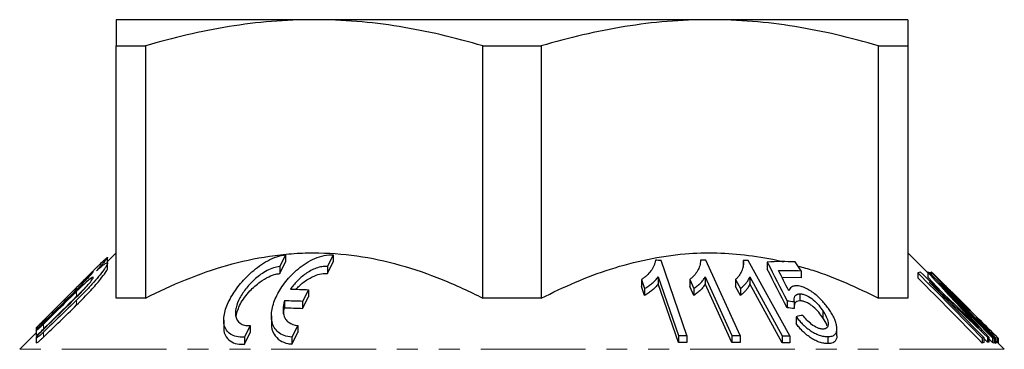
# Model space of a CAD drawing. Units: millimetres. Extents: x 173 to 233, y 41 to 271.
# Drawn here: x 173 to 233, y 161 to 181 of the extents above; entities that cross this region are included whole.
import ezdxf

# ---------------------------------------------------------------- set-up
doc = ezdxf.new("R2010")
doc.units = ezdxf.units.MM
doc.linetypes.add('PHANTOM', pattern=[12.7, 6.35, -1.27, 1.27, -1.27, 1.27, -1.27])

msp = doc.modelspace()

# ---------------------------------------------------------------- linework, layer by layer
at = {"color": 7, "linetype": 'Continuous', "lineweight": 25}
for p, q in [((191.109, 180.69), (179.109, 180.69)), ((215.109, 180.69), (191.109, 180.69)), ((227.109, 180.69), (215.109, 180.69)), ((179.109, 179.102), (180.878, 179.102)), ((179.109, 163.794), (179.109, 179.102)), ((180.878, 179.102), (180.878, 163.794)), ((201.339, 163.794), (201.339, 179.102)), ((201.339, 179.102), (204.878, 179.102)), ((204.878, 179.102), (204.878, 163.794)), ((225.339, 163.794), (225.339, 179.102)), ((225.339, 179.102), (227.109, 179.102)), ((227.109, 179.102), (227.109, 163.794)), ((179.109, 166.544), (178.583, 166.018)), ((178.583, 166.269), (178.583, 166.278)), ((178.583, 165.959), (178.583, 166.269)), ((189.379, 166.418), (189.025, 165.711)), ((189.025, 165.287), (189.379, 165.993)), ((189.379, 166.418), (189.379, 165.993)), ((192.266, 166.424), (191.911, 165.717)), ((191.911, 165.293), (192.266, 166)), ((192.266, 166.424), (192.266, 166)), ((213.719, 161.525), (212.144, 166.086)), ((216.935, 161.522), (214.861, 166.089)), ((217.135, 166.086), (217.135, 165.661)), ((219.959, 161.506), (217.435, 166.078)), ((220.636, 165.46), (220.286, 165.991)), ((228.318, 165.334), (227.109, 166.544)), ((177.659, 165.394), (174.299, 162.034)), ((178.583, 165.594), (178.583, 165.937)), ((189.025, 165.711), (189.025, 165.287)), ((191.911, 165.717), (191.911, 165.293)), ((218.586, 165.982), (218.586, 165.558)), ((220.636, 165.46), (220.636, 165.036)), ((210.967, 164.923), (211.153, 164.383)), ((210.967, 164.923), (210.967, 164.498)), ((211.968, 165.083), (213.195, 161.528)), ((211.968, 165.083), (211.968, 164.658)), ((213.887, 164.926), (214.132, 164.386)), ((213.887, 164.926), (213.887, 164.501)), ((214.821, 165.086), (216.437, 161.527)), ((214.821, 165.086), (214.821, 164.661)), ((216.666, 164.928), (216.964, 164.387)), ((216.666, 164.928), (216.666, 164.503)), ((217.525, 165.078), (219.493, 161.514)), ((217.525, 165.078), (217.525, 164.654)), ((220.636, 165.036), (219.485, 165.044)), ((227.726, 165.328), (227.726, 165.028)), ((228.318, 165.365), (228.318, 165.065)), ((229.148, 164.168), (228.318, 165.065)), ((228.505, 165.348), (228.505, 165.269)), ((228.522, 165.376), (228.522, 165.253)), ((231.602, 162.343), (228.547, 165.381)), ((228.613, 165.334), (230.902, 163.043)), ((190.764, 164.308), (190.41, 163.6)), ((190.764, 164.308), (190.764, 163.884)), ((211.153, 163.959), (210.967, 164.498)), ((211.153, 164.383), (211.153, 163.959)), ((213.195, 161.104), (211.968, 164.658)), ((214.132, 163.962), (213.887, 164.501)), ((214.132, 164.386), (214.132, 163.962)), ((216.437, 161.102), (214.821, 164.661)), ((216.964, 163.963), (216.666, 164.503)), ((216.964, 164.387), (216.964, 163.963)), ((219.493, 161.089), (217.525, 164.654)), ((228.991, 164.709), (232.248, 161.395)), ((180.878, 163.794), (179.109, 163.794)), ((189.317, 163.623), (189.317, 163.199)), ((190.41, 163.176), (190.764, 163.884)), ((190.41, 163.6), (190.41, 163.176)), ((204.878, 163.794), (201.339, 163.794)), ((219.786, 163.631), (219.786, 163.207)), ((220.559, 164.052), (220.559, 163.628)), ((227.109, 163.794), (225.339, 163.794)), ((220.226, 163.59), (220.226, 163.165)), ((221.964, 163.019), (221.964, 162.595)), ((185.629, 162.464), (185.629, 162.041)), ((188.516, 162.726), (188.516, 162.3)), ((220.34, 162.671), (220.34, 162.247)), ((231.337, 162.608), (231.337, 162.518)), ((174.263, 162.001), (174.263, 161.837)), ((174.263, 161.837), (174.263, 161.534)), ((187.233, 162.135), (186.879, 161.428)), ((187.233, 162.135), (187.233, 161.711)), ((190.12, 162.14), (189.766, 161.433)), ((190.12, 162.14), (190.12, 161.716)), ((222.808, 161.51), (222.808, 161.934)), ((232.586, 161.366), (231.605, 162.347)), ((174.263, 161.698), (173.255, 160.69)), ((174.263, 161.393), (174.263, 161.082)), ((186.879, 161.004), (187.233, 161.711)), ((186.879, 161.428), (186.879, 161.004)), ((189.766, 161.009), (190.12, 161.716)), ((189.766, 161.433), (189.766, 161.009)), ((213.195, 161.528), (213.195, 161.104)), ((213.719, 161.525), (213.719, 161.1)), ((216.437, 161.527), (216.437, 161.102)), ((216.935, 161.522), (216.935, 161.098)), ((219.493, 161.514), (219.493, 161.089)), ((219.959, 161.506), (219.959, 161.081)), ((222.27, 161.459), (222.27, 161.035)), ((231.617, 161.372), (231.617, 161.072)), ((231.714, 161.4), (231.714, 161.1)), ((231.935, 161.129), (231.714, 161.338)), ((231.935, 161.429), (231.935, 161.129)), ((232.026, 161.429), (232.026, 161.129)), ((232.248, 161.095), (232.026, 161.321)), ((232.248, 161.395), (232.248, 161.095)), ((232.345, 161.366), (232.345, 161.066)), ((232.418, 161.343), (232.418, 161.043)), ((232.443, 161.376), (232.443, 161.076)), ((232.559, 161.392), (232.57, 161.381)), ((232.559, 161.392), (232.559, 161.092)), ((232.586, 161.364), (232.586, 161.066)), ((232.418, 161.043), (232.345, 161.117)), ((232.559, 161.092), (232.443, 161.208)), ((232.57, 161.081), (232.559, 161.092)), ((232.962, 160.69), (232.571, 161.081))]:
    msp.add_line(p, q, dxfattribs=at)
at = {"color": 8, "linetype": 'PHANTOM', "lineweight": 18}
for p, q in [((228.519, 165.365), (228.519, 165.255)), ((176.705, 164.433), (176.705, 164.31)), ((176.705, 164.21), (176.705, 163.91)), ((176.705, 163.679), (176.705, 163.379)), ((229.785, 164.141), (229.785, 164.113)), ((174.695, 162.424), (174.695, 162.309)), ((230.843, 162.635), (230.843, 162.559)), ((174.695, 162.216), (174.695, 161.916)), ((174.695, 161.722), (174.695, 161.422)), ((232.962, 160.69), (173.255, 160.69))]:
    msp.add_line(p, q, dxfattribs=at)
at = {"color": 7, "linetype": 'Continuous', "lineweight": 25, "flags": 128}
for points in [[(176.705, 164.433), (174.847, 162.575), (174.695, 162.424)], [(231.714, 161.4), (230.058, 163.086), (228.402, 164.771)]]:
    msp.add_lwpolyline(points, dxfattribs=at)
at = {"color": 7, "linetype": 'Continuous', "lineweight": 25}
for points, knots in [([(179.109, 180.69), (179.109, 180.69), (179.109, 180.654), (179.109, 180.513), (179.109, 180.406), (179.109, 179.992), (179.109, 179.592), (179.109, 179.102)], [0, 0, 0, 0, 0.25, 0.25, 0.5, 0.5, 1, 1, 1, 1]), ([(191.109, 180.69), (190.25, 180.69), (189.387, 180.654), (187.661, 180.512), (186.803, 180.407), (184.243, 179.995), (182.553, 179.596), (180.878, 179.102)], [0, 0, 0, 0, 0.25, 0.25, 0.5, 0.5, 1, 1, 1, 1]), ([(201.339, 179.102), (199.655, 179.598), (197.962, 179.998), (194.554, 180.544), (192.838, 180.69), (191.109, 180.69)], [0, 0, 0, 0, 0.5, 0.5, 1, 1, 1, 1]), ([(215.109, 180.69), (214.25, 180.69), (213.387, 180.654), (211.661, 180.512), (210.803, 180.407), (208.243, 179.995), (206.553, 179.596), (204.878, 179.102)], [0, 0, 0, 0, 0.25, 0.25, 0.5, 0.5, 1, 1, 1, 1]), ([(225.339, 179.102), (223.655, 179.598), (221.962, 179.998), (218.554, 180.544), (216.838, 180.69), (215.109, 180.69)], [0, 0, 0, 0, 0.5, 0.5, 1, 1, 1, 1]), ([(227.109, 180.69), (227.109, 180.69), (227.109, 180.654), (227.109, 180.513), (227.109, 180.406), (227.109, 179.992), (227.109, 179.592), (227.109, 179.102)], [0, 0, 0, 0, 0.25, 0.25, 0.5, 0.5, 1, 1, 1, 1]), ([(177.659, 165.394), (177.704, 165.439), (177.805, 165.54), (177.912, 165.646), (177.985, 165.719), (178.027, 165.76), (178.159, 165.891), (178.285, 166.013), (178.388, 166.111), (178.441, 166.16), (178.495, 166.208), (178.532, 166.24), (178.553, 166.255), (178.57, 166.266), (178.583, 166.271), (178.584, 166.263), (178.573, 166.241), (178.552, 166.209), (178.521, 166.167), (178.494, 166.132), (178.456, 166.084), (178.399, 166.015), (178.331, 165.935), (178.251, 165.841), (178.146, 165.722), (178.02, 165.582), (177.933, 165.486), (177.903, 165.453)], [0, 0, 0, 0, 0.050042, 0.114559, 0.127733, 0.140879, 0.167389, 0.29792, 0.317565, 0.346751, 0.39614, 0.436518, 0.455947, 0.475375, 0.515353, 0.55624, 0.582558, 0.636183, 0.663523, 0.686673, 0.709822, 0.757296, 0.805584, 0.829459, 0.889123, 0.962435, 1, 1, 1, 1]), ([(180.878, 163.794), (182.486, 164.614), (184.13, 165.298), (186.674, 166.022), (187.536, 166.212), (188.851, 166.408), (189.295, 166.458), (190.186, 166.525), (190.63, 166.543), (192.841, 166.547), (194.585, 166.287), (197.169, 165.563), (198.026, 165.265), (199.703, 164.588), (200.527, 164.208), (201.339, 163.794)], [0, 0, 0, 0, 0.25, 0.25, 0.375, 0.375, 0.4375, 0.4375, 0.5, 0.5, 0.75, 0.75, 0.875, 0.875, 1, 1, 1, 1]), ([(186.879, 161.428), (186.704, 161.416), (186.546, 161.427), (186.259, 161.49), (186.136, 161.542), (185.931, 161.679), (185.85, 161.763), (185.727, 161.953), (185.685, 162.06), (185.634, 162.286), (185.625, 162.406), (185.635, 162.655), (185.655, 162.786), (185.75, 163.185), (185.86, 163.458), (186.16, 164.02), (186.347, 164.301), (186.789, 164.854), (187.048, 165.128), (187.624, 165.636), (187.95, 165.875), (188.475, 166.158), (188.658, 166.24), (189.021, 166.362), (189.205, 166.404), (189.379, 166.418)], [0, 0, 0, 0, 0.0625, 0.0625, 0.125, 0.125, 0.1875, 0.1875, 0.25, 0.25, 0.3125, 0.3125, 0.375, 0.375, 0.5, 0.5, 0.625, 0.625, 0.75, 0.75, 0.875, 0.875, 0.9375, 0.9375, 1, 1, 1, 1]), ([(189.766, 161.433), (189.591, 161.444), (189.435, 161.477), (189.155, 161.58), (189.034, 161.65), (188.834, 161.817), (188.753, 161.914), (188.629, 162.124), (188.585, 162.237), (188.499, 162.6), (188.504, 162.858), (188.583, 163.265), (188.622, 163.404), (188.72, 163.682), (188.78, 163.821), (188.92, 164.102), (189.001, 164.244), (189.181, 164.523), (189.28, 164.661), (189.496, 164.933), (189.614, 165.066), (189.87, 165.329), (190.01, 165.459), (190.305, 165.702), (190.461, 165.817), (190.797, 166.03), (190.972, 166.125), (191.338, 166.283), (191.528, 166.346), (191.904, 166.423), (192.091, 166.437), (192.266, 166.424)], [0, 0, 0, 0, 0.0625, 0.0625, 0.125, 0.125, 0.1875, 0.1875, 0.25, 0.25, 0.375, 0.375, 0.4375, 0.4375, 0.5, 0.5, 0.5625, 0.5625, 0.625, 0.625, 0.6875, 0.6875, 0.75, 0.75, 0.8125, 0.8125, 0.875, 0.875, 0.9375, 0.9375, 1, 1, 1, 1]), ([(204.878, 163.794), (205.565, 164.128), (206.94, 164.797), (209.092, 165.596), (211.314, 166.192), (213.475, 166.51), (215.528, 166.575), (217.47, 166.412), (218.824, 166.203), (219.522, 166.003), (219.576, 165.988)], [0, 0, 0, 0, 0.148348, 0.29665, 0.449131, 0.601556, 0.729256, 0.856961, 0.988893, 1, 1, 1, 1]), ([(211.807, 166.09), (211.797, 166.031), (211.786, 165.972), (211.754, 165.86), (211.733, 165.805), (211.66, 165.645), (211.599, 165.543), (211.455, 165.347), (211.371, 165.254), (211.231, 165.123), (211.182, 165.08), (211.077, 165), (211.022, 164.961), (210.967, 164.923)], [0, 0, 0, 0, 0.125, 0.125, 0.25, 0.25, 0.5, 0.5, 0.75, 0.75, 0.875, 0.875, 1, 1, 1, 1]), ([(214.54, 166.093), (214.538, 166.034), (214.536, 165.975), (214.519, 165.863), (214.505, 165.809), (214.456, 165.649), (214.41, 165.547), (214.299, 165.349), (214.231, 165.257), (214.113, 165.126), (214.072, 165.083), (213.982, 165.003), (213.934, 164.964), (213.887, 164.926)], [0, 0, 0, 0, 0.125, 0.125, 0.25, 0.25, 0.5, 0.5, 0.75, 0.75, 0.875, 0.875, 1, 1, 1, 1]), ([(217.135, 166.086), (217.14, 166.027), (217.146, 165.969), (217.144, 165.857), (217.137, 165.803), (217.111, 165.644), (217.082, 165.542), (217.001, 165.347), (216.949, 165.255), (216.855, 165.125), (216.821, 165.083), (216.747, 165.004), (216.706, 164.966), (216.666, 164.928)], [0, 0, 0, 0, 0.125, 0.125, 0.25, 0.25, 0.5, 0.5, 0.75, 0.75, 0.875, 0.875, 1, 1, 1, 1]), ([(177.903, 165.453), (177.977, 165.519), (178.047, 165.58), (178.179, 165.692), (178.242, 165.743), (178.355, 165.83), (178.405, 165.865), (178.489, 165.916), (178.522, 165.932), (178.568, 165.939), (178.581, 165.932), (178.585, 165.895), (178.576, 165.866), (178.541, 165.79), (178.515, 165.745), (178.449, 165.641), (178.409, 165.582), (178.273, 165.395), (178.163, 165.255), (177.916, 164.958), (177.782, 164.804), (177.496, 164.488), (177.343, 164.324), (177.031, 164.001), (176.87, 163.84), (176.705, 163.679)], [0, 0, 0, 0, 0.0625, 0.0625, 0.125, 0.125, 0.1875, 0.1875, 0.25, 0.25, 0.3125, 0.3125, 0.375, 0.375, 0.4375, 0.4375, 0.5, 0.5, 0.625, 0.625, 0.75, 0.75, 0.875, 0.875, 1, 1, 1, 1]), ([(176.705, 163.379), (176.999, 163.675), (177.537, 164.215), (178.128, 164.901), (178.448, 165.33), (178.581, 165.548), (178.572, 165.584), (178.57, 165.594)], [0, 0, 0, 0, 0.334489, 0.610903, 0.798859, 0.942445, 1, 1, 1, 1]), ([(176.705, 164.31), (176.82, 164.425), (176.933, 164.538), (177.151, 164.763), (177.257, 164.874), (177.449, 165.08), (177.536, 165.176), (177.67, 165.33), (177.714, 165.386), (177.721, 165.408), (177.713, 165.405), (177.679, 165.38), (177.653, 165.358), (177.588, 165.299), (177.548, 165.262), (177.462, 165.18), (177.416, 165.136), (177.266, 164.99), (177.159, 164.884), (176.935, 164.663), (176.82, 164.548), (176.705, 164.433)], [0, 0, 0, 0, 0.125, 0.125, 0.25, 0.25, 0.375, 0.375, 0.5, 0.5, 0.5625, 0.5625, 0.625, 0.625, 0.6875, 0.6875, 0.75, 0.75, 0.875, 0.875, 1, 1, 1, 1]), ([(178.555, 165.92), (178.57, 165.94), (178.589, 165.965), (178.579, 165.96), (178.577, 165.959)], [0, 0, 0, 0, 0.7753915, 1, 1, 1, 1]), ([(189.025, 165.711), (188.9, 165.701), (188.771, 165.673), (188.509, 165.588), (188.378, 165.531), (188.126, 165.398), (188.003, 165.321), (187.772, 165.159), (187.662, 165.073), (187.347, 164.799), (187.165, 164.607), (186.927, 164.31), (186.853, 164.209), (186.719, 164.008), (186.66, 163.908), (186.501, 163.608), (186.421, 163.407), (186.355, 163.121), (186.342, 163.028), (186.335, 162.847), (186.341, 162.76), (186.396, 162.514), (186.481, 162.369), (186.7, 162.219), (186.788, 162.181), (186.992, 162.134), (187.108, 162.126), (187.233, 162.135)], [0, 0, 0, 0, 0.0625, 0.0625, 0.125, 0.125, 0.1875, 0.1875, 0.25, 0.25, 0.375, 0.375, 0.4375, 0.4375, 0.5, 0.5, 0.625, 0.625, 0.6875, 0.6875, 0.75, 0.75, 0.875, 0.875, 0.9375, 0.9375, 1, 1, 1, 1]), ([(191.911, 165.717), (191.805, 165.725), (191.695, 165.72), (191.468, 165.683), (191.351, 165.652), (191.125, 165.571), (191.012, 165.52), (190.799, 165.407), (190.698, 165.344), (190.404, 165.14), (190.23, 164.988), (189.922, 164.67), (189.786, 164.502), (189.672, 164.331)], [0, 0, 0, 0, 0.125, 0.125, 0.25, 0.25, 0.375, 0.375, 0.5, 0.5, 0.75, 0.75, 1, 1, 1, 1]), ([(220.452, 165.739), (220.751, 165.658), (221.739, 165.39), (223.375, 164.744), (224.684, 164.111), (225.339, 163.794)], [0, 0, 0, 0, 0.177832, 0.587911, 1, 1, 1, 1]), ([(176.705, 163.869), (176.821, 163.983), (176.933, 164.097), (177.149, 164.324), (177.254, 164.438), (177.44, 164.651), (177.526, 164.755), (177.658, 164.93), (177.705, 165.004), (177.728, 165.082), (177.699, 165.082), (177.573, 165.004), (177.481, 164.931), (177.277, 164.755), (177.166, 164.653), (176.937, 164.438), (176.821, 164.325), (176.705, 164.21)], [0, 0, 0, 0, 0.125, 0.125, 0.25, 0.25, 0.375, 0.375, 0.5, 0.5, 0.625, 0.625, 0.75, 0.75, 0.875, 0.875, 1, 1, 1, 1]), ([(186.365, 162.707), (186.437, 162.95), (186.584, 163.45), (187.134, 164.181), (187.754, 164.748), (188.316, 165.091), (188.734, 165.249), (188.949, 165.277), (189.025, 165.287)], [0, 0, 0, 0, 0.242749, 0.497661, 0.6941, 0.833242, 0.941799, 1, 1, 1, 1]), ([(190.026, 164.324), (190.08, 164.391), (190.267, 164.623), (190.688, 164.933), (191.198, 165.192), (191.61, 165.297), (191.826, 165.294), (191.911, 165.293)], [0, 0, 0, 0, 0.127488, 0.443585, 0.681252, 0.874608, 1, 1, 1, 1]), ([(211.153, 164.383), (211.239, 164.43), (211.322, 164.479), (211.475, 164.586), (211.547, 164.643), (211.685, 164.759), (211.751, 164.819), (211.87, 164.946), (211.92, 165.014), (211.968, 165.083)], [0, 0, 0, 0, 0.25, 0.25, 0.5, 0.5, 0.75, 0.75, 1, 1, 1, 1]), ([(214.132, 164.386), (214.17, 164.409), (214.209, 164.433), (214.28, 164.483), (214.313, 164.509), (214.412, 164.589), (214.475, 164.645), (214.592, 164.762), (214.646, 164.822), (214.72, 164.917), (214.743, 164.949), (214.785, 165.016), (214.803, 165.051), (214.821, 165.086)], [0, 0, 0, 0, 0.125, 0.125, 0.25, 0.25, 0.5, 0.5, 0.75, 0.75, 0.875, 0.875, 1, 1, 1, 1]), ([(216.964, 164.387), (216.997, 164.41), (217.031, 164.433), (217.092, 164.482), (217.121, 164.508), (217.204, 164.587), (217.256, 164.643), (217.351, 164.758), (217.395, 164.817), (217.471, 164.942), (217.5, 165.01), (217.525, 165.078)], [0, 0, 0, 0, 0.125, 0.125, 0.25, 0.25, 0.5, 0.5, 0.75, 0.75, 1, 1, 1, 1]), ([(228.507, 165.348), (228.507, 165.353), (228.507, 165.363), (228.515, 165.364), (228.519, 165.365)], [0, 0, 0, 0, 0.401679, 1, 1, 1, 1]), ([(228.951, 164.963), (229.052, 164.863), (229.154, 164.763), (229.255, 164.663), (229.344, 164.576), (229.432, 164.489), (229.521, 164.402), (229.609, 164.315), (229.697, 164.228), (229.785, 164.141)], [0, 0, 0, 0, 0.00043517, 0.00043517, 0.00043517, 0.000816059, 0.000816059, 0.000816059, 0.001197029, 0.001197029, 0.001197029, 0.001197029]), ([(229.698, 164.203), (229.61, 164.293), (229.521, 164.384), (229.432, 164.475), (229.352, 164.556), (229.273, 164.637), (229.192, 164.718), (229.112, 164.8), (229.031, 164.882), (228.951, 164.963)], [0, 0, 0, 0, 0.00039442, 0.00039442, 0.00039442, 0.000744793, 0.000744793, 0.000744793, 0.001095619, 0.001095619, 0.001095619, 0.001095619]), ([(176.705, 163.91), (176.858, 164.062), (177.03, 164.231), (177.183, 164.367), (177.2, 164.382)], [0, 0, 0, 0, 0.892616, 1, 1, 1, 1]), ([(211.968, 164.658), (211.92, 164.589), (211.87, 164.521), (211.751, 164.395), (211.685, 164.335), (211.547, 164.218), (211.474, 164.162), (211.322, 164.055), (211.239, 164.006), (211.153, 163.959)], [0, 0, 0, 0, 0.25, 0.25, 0.5, 0.5, 0.75, 0.75, 1, 1, 1, 1]), ([(214.821, 164.661), (214.803, 164.627), (214.785, 164.592), (214.743, 164.525), (214.72, 164.493), (214.646, 164.398), (214.592, 164.338), (214.475, 164.221), (214.413, 164.165), (214.313, 164.085), (214.28, 164.059), (214.209, 164.008), (214.17, 163.985), (214.132, 163.962)], [0, 0, 0, 0, 0.125, 0.125, 0.25, 0.25, 0.5, 0.5, 0.75, 0.75, 0.875, 0.875, 1, 1, 1, 1]), ([(217.525, 164.654), (217.5, 164.585), (217.471, 164.518), (217.395, 164.393), (217.351, 164.334), (217.256, 164.218), (217.204, 164.163), (217.121, 164.084), (217.092, 164.058), (217.031, 164.009), (216.997, 163.986), (216.964, 163.963)], [0, 0, 0, 0, 0.25, 0.25, 0.5, 0.5, 0.75, 0.75, 0.875, 0.875, 1, 1, 1, 1]), ([(220.348, 164.544), (220.318, 164.543), (220.288, 164.542), (220.231, 164.534), (220.205, 164.528), (220.129, 164.505), (220.086, 164.483), (220.011, 164.429), (219.979, 164.396), (219.927, 164.324), (219.907, 164.283), (219.888, 164.242)], [0, 0, 0, 0, 0.125, 0.125, 0.25, 0.25, 0.5, 0.5, 0.75, 0.75, 1, 1, 1, 1]), ([(222.378, 163.048), (222.323, 163.131), (222.266, 163.213), (222.142, 163.377), (222.077, 163.458), (221.865, 163.7), (221.702, 163.86), (221.345, 164.151), (221.148, 164.287), (220.838, 164.439), (220.735, 164.479), (220.583, 164.519), (220.534, 164.53), (220.439, 164.542), (220.393, 164.543), (220.348, 164.544)], [0, 0, 0, 0, 0.125, 0.125, 0.25, 0.25, 0.5, 0.5, 0.75, 0.75, 0.875, 0.875, 0.9375, 0.9375, 1, 1, 1, 1]), ([(174.695, 161.916), (174.795, 162.016), (174.895, 162.115), (174.995, 162.214), (175.565, 162.78), (176.135, 163.345), (176.705, 163.91)], [0.007542163, 0.007542163, 0.007542163, 0.007542163, 0.007964706, 0.007964706, 0.007964706, 0.010372988, 0.010372988, 0.010372988, 0.010372988]), ([(189.317, 163.623), (189.262, 163.451), (189.229, 163.285), (189.22, 162.962), (189.243, 162.808), (189.329, 162.599), (189.367, 162.533), (189.463, 162.412), (189.52, 162.358), (189.726, 162.217), (189.906, 162.154), (190.12, 162.14)], [0, 0, 0, 0, 0.25, 0.25, 0.5, 0.5, 0.625, 0.625, 0.75, 0.75, 1, 1, 1, 1]), ([(220.226, 163.59), (220.217, 163.649), (220.212, 163.708), (220.225, 163.815), (220.241, 163.865), (220.292, 163.951), (220.328, 163.988), (220.402, 164.026), (220.43, 164.036), (220.491, 164.048), (220.525, 164.05), (220.559, 164.052)], [0, 0, 0, 0, 0.25, 0.25, 0.5, 0.5, 0.75, 0.75, 0.875, 0.875, 1, 1, 1, 1]), ([(220.559, 163.628), (220.494, 163.62), (220.363, 163.604), (220.24, 163.477), (220.227, 163.35), (220.219, 163.278)], [0, 0, 0, 0, 0.299863, 0.601763, 1, 1, 1, 1]), ([(220.559, 164.052), (220.591, 164.052), (220.622, 164.052), (220.689, 164.044), (220.723, 164.038), (220.829, 164.014), (220.902, 163.987), (221.118, 163.886), (221.258, 163.791), (221.503, 163.586), (221.612, 163.475), (221.805, 163.249), (221.887, 163.134), (221.964, 163.019)], [0, 0, 0, 0, 0.0625, 0.0625, 0.125, 0.125, 0.25, 0.25, 0.5, 0.5, 0.75, 0.75, 1, 1, 1, 1]), ([(221.964, 162.595), (221.887, 162.71), (221.805, 162.825), (221.613, 163.05), (221.503, 163.162), (221.318, 163.317), (221.252, 163.366), (221.116, 163.455), (221.047, 163.495), (220.902, 163.562), (220.829, 163.589), (220.724, 163.613), (220.689, 163.62), (220.622, 163.627), (220.591, 163.628), (220.559, 163.628)], [0, 0, 0, 0, 0.25, 0.25, 0.5, 0.5, 0.625, 0.625, 0.75, 0.75, 0.875, 0.875, 0.9375, 0.9375, 1, 1, 1, 1]), ([(189.266, 162.873), (189.264, 162.925), (189.26, 163.029), (189.298, 163.142), (189.317, 163.199)], [0, 0, 0, 0, 0.4986668, 1, 1, 1, 1]), ([(221.964, 163.019), (222.042, 162.9), (222.112, 162.781), (222.223, 162.549), (222.262, 162.433), (222.293, 162.219), (222.285, 162.12), (222.215, 162.003), (222.181, 161.972), (222.113, 161.938), (222.088, 161.93), (222.032, 161.92), (222.001, 161.918), (221.97, 161.916)], [0, 0, 0, 0, 0.25, 0.25, 0.5, 0.5, 0.75, 0.75, 0.875, 0.875, 0.9375, 0.9375, 1, 1, 1, 1]), ([(222.807, 161.997), (222.803, 162.037), (222.8, 162.077), (222.787, 162.159), (222.778, 162.201), (222.744, 162.328), (222.715, 162.415), (222.639, 162.593), (222.595, 162.683), (222.494, 162.865), (222.437, 162.957), (222.378, 163.048)], [0, 0, 0, 0, 0.125, 0.125, 0.25, 0.25, 0.5, 0.5, 0.75, 0.75, 1, 1, 1, 1]), ([(174.695, 162.424), (174.629, 162.358), (174.516, 162.246), (174.384, 162.115), (174.306, 162.039), (174.266, 162), (174.26, 161.995), (174.274, 162.009), (174.294, 162.029), (174.299, 162.034)], [0, 0, 0, 0, 0.280618, 0.476246, 0.622135, 0.738876, 0.856181, 0.961395, 1, 1, 1, 1]), ([(220.34, 162.671), (220.396, 162.597), (220.452, 162.524), (220.575, 162.378), (220.641, 162.307), (220.78, 162.166), (220.856, 162.097), (221.014, 161.964), (221.098, 161.901), (221.272, 161.782), (221.363, 161.726), (221.548, 161.628), (221.644, 161.585), (221.834, 161.518), (221.925, 161.495), (222.06, 161.471), (222.104, 161.466), (222.189, 161.46), (222.23, 161.459), (222.27, 161.459)], [0, 0, 0, 0, 0.125, 0.125, 0.25, 0.25, 0.375, 0.375, 0.5, 0.5, 0.625, 0.625, 0.75, 0.75, 0.875, 0.875, 0.9375, 0.9375, 1, 1, 1, 1]), ([(221.97, 161.916), (221.944, 161.916), (221.918, 161.917), (221.863, 161.923), (221.834, 161.928), (221.746, 161.948), (221.685, 161.969), (221.504, 162.049), (221.385, 162.122), (221.065, 162.37), (220.899, 162.561), (220.749, 162.751)], [0, 0, 0, 0, 0.0625, 0.0625, 0.125, 0.125, 0.25, 0.25, 0.5, 0.5, 1, 1, 1, 1]), ([(222.216, 162.101), (222.211, 162.124), (222.177, 162.279), (222.062, 162.45), (221.964, 162.595)], [0, 0, 0, 0, 0.151254, 1, 1, 1, 1]), ([(231.426, 162.001), (231.352, 162.072), (231.278, 162.143), (231.204, 162.214), (231.139, 162.276), (231.074, 162.338), (231.009, 162.401), (230.944, 162.463), (230.878, 162.525), (230.813, 162.588)], [0, 0, 0, 0, 0.0003082766, 0.0003082766, 0.0003082766, 0.0005796102, 0.0005796102, 0.0005796102, 0.0008509467, 0.0008509467, 0.0008509467, 0.0008509467]), ([(230.843, 162.635), (230.913, 162.558), (230.984, 162.482), (231.054, 162.405), (231.116, 162.338), (231.178, 162.271), (231.24, 162.203), (231.302, 162.136), (231.363, 162.068), (231.426, 162.001)], [0, 0, 0, 0, 0.0003346238, 0.0003346238, 0.0003346238, 0.0006281182, 0.0006281182, 0.0006281182, 0.0009216123, 0.0009216123, 0.0009216123, 0.0009216123]), ([(174.695, 161.722), (174.646, 161.674), (174.596, 161.627), (174.497, 161.539), (174.449, 161.497), (174.36, 161.428), (174.321, 161.401), (174.27, 161.377), (174.259, 161.381), (174.27, 161.418), (174.29, 161.45), (174.347, 161.525), (174.383, 161.568), (174.502, 161.704), (174.597, 161.803), (174.695, 161.899)], [0, 0, 0, 0, 0.125, 0.125, 0.25, 0.25, 0.375, 0.375, 0.5, 0.5, 0.625, 0.625, 0.75, 0.75, 1, 1, 1, 1]), ([(174.695, 162.216), (174.646, 162.168), (174.598, 162.121), (174.502, 162.03), (174.454, 161.986), (174.368, 161.909), (174.329, 161.876), (174.275, 161.835), (174.26, 161.829), (174.266, 161.849), (174.286, 161.874), (174.342, 161.941), (174.379, 161.982), (174.502, 162.114), (174.597, 162.212), (174.695, 162.309)], [0, 0, 0, 0, 0.125, 0.125, 0.25, 0.25, 0.375, 0.375, 0.5, 0.5, 0.625, 0.625, 0.75, 0.75, 1, 1, 1, 1]), ([(174.267, 161.541), (174.266, 161.538), (174.264, 161.529), (174.292, 161.547), (174.348, 161.591), (174.448, 161.679), (174.572, 161.796), (174.66, 161.882), (174.695, 161.916)], [0, 0, 0, 0, 0.0750088, 0.2073774, 0.3409559, 0.5403802, 0.8157815, 1, 1, 1, 1]), ([(185.635, 162.041), (185.633, 162.023), (185.609, 161.795), (185.728, 161.455), (186.065, 161.124), (186.478, 160.996), (186.77, 161.001), (186.879, 161.004)], [0, 0, 0, 0, 0.029277, 0.371308, 0.63855, 0.865788, 1, 1, 1, 1]), ([(188.521, 162.3), (188.519, 162.285), (188.488, 162.028), (188.622, 161.632), (188.985, 161.221), (189.405, 161.047), (189.681, 161.018), (189.766, 161.009)], [0, 0, 0, 0, 0.023017, 0.387496, 0.668703, 0.898895, 1, 1, 1, 1]), ([(222.27, 161.035), (222.189, 161.036), (222.106, 161.039), (221.928, 161.07), (221.833, 161.094), (221.646, 161.161), (221.551, 161.202), (221.364, 161.301), (221.274, 161.356), (221.1, 161.475), (221.015, 161.539), (220.858, 161.671), (220.783, 161.739), (220.644, 161.88), (220.577, 161.953), (220.453, 162.099), (220.396, 162.173), (220.34, 162.247)], [0, 0, 0, 0, 0.125, 0.125, 0.25, 0.25, 0.375, 0.375, 0.5, 0.5, 0.625, 0.625, 0.75, 0.75, 0.875, 0.875, 1, 1, 1, 1]), ([(222.27, 161.459), (222.316, 161.461), (222.362, 161.463), (222.448, 161.475), (222.487, 161.485), (222.561, 161.509), (222.596, 161.525), (222.654, 161.563), (222.68, 161.585), (222.746, 161.658), (222.775, 161.719), (222.808, 161.85), (222.809, 161.923), (222.807, 161.997)], [0, 0, 0, 0, 0.125, 0.125, 0.25, 0.25, 0.375, 0.375, 0.5, 0.5, 0.75, 0.75, 1, 1, 1, 1]), ([(174.266, 161.094), (174.266, 161.089), (174.265, 161.077), (174.293, 161.086), (174.35, 161.12), (174.446, 161.194), (174.569, 161.301), (174.656, 161.385), (174.695, 161.422)], [0, 0, 0, 0, 0.0819958, 0.219895, 0.3529305, 0.5389099, 0.7941023, 1, 1, 1, 1]), ([(222.804, 161.51), (222.803, 161.468), (222.803, 161.361), (222.737, 161.205), (222.574, 161.062), (222.373, 161.044), (222.27, 161.035)], [0, 0, 0, 0, 0.1539104, 0.3928516, 0.6899559, 1, 1, 1, 1])]:
    msp.add_open_spline(points, degree=3, knots=knots, dxfattribs=at)
for points in [[(212.144, 166.086), (212.032, 166.088), (211.919, 166.089), (211.807, 166.09)], [(214.861, 166.089), (214.754, 166.091), (214.647, 166.092), (214.54, 166.093)], [(217.435, 166.078), (217.335, 166.082), (217.235, 166.084), (217.135, 166.086)], [(220.286, 165.991), (219.72, 166.022), (219.153, 166.019), (218.586, 165.982)], [(218.586, 165.982), (218.986, 165.199), (219.386, 164.415), (219.786, 163.631)], [(219.786, 163.207), (219.386, 163.991), (218.986, 164.775), (218.586, 165.558)], [(219.271, 165.469), (219.726, 165.488), (220.181, 165.485), (220.636, 165.46)], [(219.888, 164.242), (219.683, 164.651), (219.477, 165.06), (219.271, 165.469)], [(227.877, 165.374), (227.827, 165.363), (227.776, 165.347), (227.726, 165.328)], [(227.726, 165.328), (229.023, 164.01), (230.32, 162.691), (231.617, 161.372)], [(231.617, 161.072), (230.32, 162.391), (229.023, 163.71), (227.726, 165.028)], [(230.813, 162.588), (229.838, 163.519), (228.859, 164.448), (227.877, 165.374)], [(228.318, 165.365), (229.163, 164.459), (230.004, 163.548), (230.843, 162.635)], [(228.454, 165.321), (228.409, 165.339), (228.364, 165.354), (228.318, 165.365)], [(232.345, 161.366), (231.049, 162.685), (229.752, 164.003), (228.454, 165.321)], [(228.547, 165.381), (228.539, 165.382), (228.53, 165.38), (228.522, 165.376)], [(228.522, 165.376), (229.826, 164.038), (231.124, 162.693), (232.418, 161.343)], [(174.695, 162.309), (175.365, 162.976), (176.035, 163.643), (176.705, 164.31)], [(176.705, 164.21), (176.035, 163.546), (175.365, 162.881), (174.695, 162.216)], [(189.672, 164.331), (190.036, 164.334), (190.4, 164.326), (190.764, 164.308)], [(228.402, 164.771), (229.584, 163.663), (230.762, 162.548), (231.935, 161.429)], [(232.026, 161.429), (231.018, 162.527), (230.007, 163.621), (228.991, 164.709)], [(230.841, 163.029), (230.46, 163.421), (230.079, 163.812), (229.698, 164.203)], [(174.695, 161.899), (175.364, 162.556), (176.034, 163.213), (176.705, 163.869)], [(176.705, 163.679), (176.034, 163.028), (175.364, 162.375), (174.695, 161.722)], [(190.41, 163.6), (190.046, 163.618), (189.682, 163.625), (189.317, 163.623)], [(219.786, 163.631), (219.933, 163.619), (220.079, 163.605), (220.226, 163.59)], [(229.785, 164.141), (230.158, 163.774), (230.531, 163.406), (230.902, 163.038)], [(174.695, 161.422), (175.364, 162.075), (176.034, 162.728), (176.705, 163.379)], [(189.317, 163.199), (189.682, 163.201), (190.046, 163.193), (190.41, 163.176)], [(220.226, 163.165), (220.079, 163.181), (219.933, 163.195), (219.786, 163.207)], [(230.902, 163.038), (230.882, 163.046), (230.861, 163.043), (230.841, 163.029)], [(220.749, 162.751), (220.612, 162.727), (220.476, 162.7), (220.34, 162.671)], [(231.261, 162.596), (231.287, 162.616), (231.312, 162.62), (231.337, 162.608)], [(232.443, 161.376), (232.049, 161.783), (231.656, 162.19), (231.261, 162.596)], [(231.337, 162.608), (231.745, 162.203), (232.152, 161.798), (232.559, 161.392)], [(213.195, 161.528), (213.37, 161.529), (213.544, 161.528), (213.719, 161.525)], [(216.437, 161.527), (216.603, 161.527), (216.769, 161.525), (216.935, 161.522)], [(219.493, 161.514), (219.648, 161.513), (219.804, 161.51), (219.959, 161.506)], [(231.617, 161.372), (231.649, 161.383), (231.682, 161.392), (231.714, 161.4)], [(231.935, 161.429), (231.965, 161.43), (231.996, 161.43), (232.026, 161.429)], [(232.248, 161.395), (232.28, 161.387), (232.313, 161.377), (232.345, 161.366)], [(232.418, 161.343), (232.426, 161.356), (232.434, 161.367), (232.443, 161.376)], [(213.719, 161.1), (213.544, 161.103), (213.37, 161.105), (213.195, 161.104)], [(216.935, 161.098), (216.769, 161.101), (216.603, 161.103), (216.437, 161.102)], [(219.959, 161.081), (219.804, 161.086), (219.648, 161.089), (219.493, 161.089)], [(231.714, 161.1), (231.682, 161.092), (231.649, 161.083), (231.617, 161.072)], [(232.026, 161.129), (231.996, 161.13), (231.965, 161.13), (231.935, 161.129)], [(232.345, 161.066), (232.313, 161.077), (232.28, 161.087), (232.248, 161.095)], [(232.443, 161.076), (232.434, 161.067), (232.426, 161.056), (232.418, 161.043)]]:
    msp.add_open_spline(points, degree=3, dxfattribs=at)

doc.saveas('drawing.dxf')
